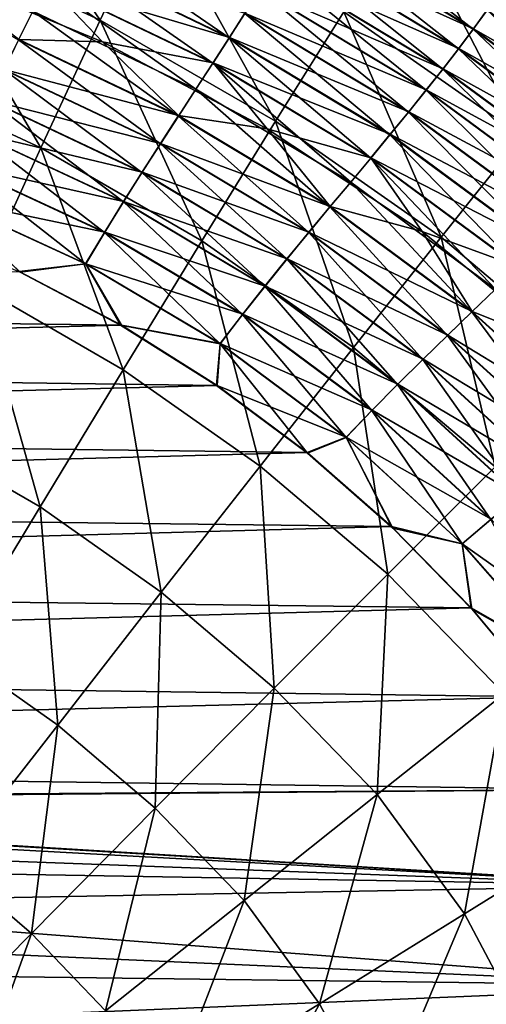
# Model space of a CAD drawing. Units: millimetres. Extents: x -210 to 210, y -230 to 230.
# Drawn here: x 65 to 113, y 59 to 162 of the extents above; entities that cross this region are included whole.
import ezdxf

# ---------------------------------------------------------------- set-up
doc = ezdxf.new("R2010")
doc.units = ezdxf.units.MM
doc.header["$LTSCALE"] = 41.342578
for name, color, linetype in [('10', 7, 'CONTINUOUS'), ('193', 7, 'CONTINUOUS'), ('20', 7, 'CONTINUOUS'), ('23', 7, 'CONTINUOUS')]:
    doc.layers.add(name, color=color, linetype=linetype)

msp = doc.modelspace()

# ---------------------------------------------------------------- linework, layer by layer
at = {"layer": '10', "linetype": 'Continuous'}
for points in [[(53.76, 170.43, 76.24), (72.85, 161.54, 75.62), (57.98, 183.23, 91.93), (53.76, 170.43, 76.24)], [(57.98, 183.23, 91.93), (72.85, 161.54, 75.62), (78.55, 173.68, 91.11), (57.98, 183.23, 91.93)], [(124.3, 158.96, 105.28), (115.28, 178.11, 122.79), (104.63, 172.64, 106.5), (124.3, 158.96, 105.28)], [(72.85, 161.54, 75.62), (91.06, 151.04, 74.81), (78.55, 173.68, 91.11), (72.85, 161.54, 75.62)], [(78.55, 173.68, 91.11), (91.06, 151.04, 74.81), (98.15, 162.4, 90.14), (78.55, 173.68, 91.11)], [(98.15, 162.4, 90.14), (116.64, 149.49, 89.04), (104.63, 172.64, 106.5), (98.15, 162.4, 90.14)], [(116.64, 149.49, 89.04), (124.3, 158.96, 105.28), (104.63, 172.64, 106.5), (116.64, 149.49, 89.04)], [(49.21, 156.42, 61.73), (66.72, 148.27, 61.28), (53.76, 170.43, 76.24), (49.21, 156.42, 61.73)], [(53.76, 170.43, 76.24), (66.72, 148.27, 61.28), (72.85, 161.54, 75.62), (53.76, 170.43, 76.24)], [(91.06, 151.04, 74.81), (108.24, 139, 73.85), (98.15, 162.4, 90.14), (91.06, 151.04, 74.81)], [(98.15, 162.4, 90.14), (108.24, 139, 73.85), (116.64, 149.49, 89.04), (98.15, 162.4, 90.14)], [(66.72, 148.27, 61.28), (83.41, 138.62, 60.62), (72.85, 161.54, 75.62), (66.72, 148.27, 61.28)], [(72.85, 161.54, 75.62), (83.41, 138.62, 60.62), (91.06, 151.04, 74.81), (72.85, 161.54, 75.62)], [(49.21, 156.42, 61.73), (60.17, 133.96, 48.19), (66.72, 148.27, 61.28), (49.21, 156.42, 61.73)], [(83.41, 138.62, 60.62), (99.17, 127.55, 59.81), (91.06, 151.04, 74.81), (83.41, 138.62, 60.62)], [(91.06, 151.04, 74.81), (99.17, 127.55, 59.81), (108.24, 139, 73.85), (91.06, 151.04, 74.81)], [(108.24, 139, 73.85), (124.24, 125.51, 72.81), (116.64, 149.49, 89.04), (108.24, 139, 73.85)], [(60.17, 133.96, 48.19), (75.25, 125.24, 47.68), (66.72, 148.27, 61.28), (60.17, 133.96, 48.19)], [(66.72, 148.27, 61.28), (75.25, 125.24, 47.68), (83.41, 138.62, 60.62), (66.72, 148.27, 61.28)], [(75.25, 125.24, 47.68), (89.47, 115.23, 47), (83.41, 138.62, 60.62), (75.25, 125.24, 47.68)], [(83.41, 138.62, 60.62), (89.47, 115.23, 47), (99.17, 127.55, 59.81), (83.41, 138.62, 60.62)], [(99.17, 127.55, 59.81), (113.84, 115.13, 58.89), (108.24, 139, 73.85), (99.17, 127.55, 59.81)], [(108.24, 139, 73.85), (113.84, 115.13, 58.89), (124.24, 125.51, 72.81), (108.24, 139, 73.85)], [(60.17, 133.96, 48.19), (53.26, 118.71, 36.45), (66.62, 111, 36.08), (60.17, 133.96, 48.19)], [(75.25, 125.24, 47.68), (60.17, 133.96, 48.19), (66.62, 111, 36.08), (75.25, 125.24, 47.68)], [(89.47, 115.23, 47), (102.71, 103.98, 46.21), (99.17, 127.55, 59.81), (89.47, 115.23, 47)], [(99.17, 127.55, 59.81), (102.71, 103.98, 46.21), (113.84, 115.13, 58.89), (99.17, 127.55, 59.81)], [(75.25, 125.24, 47.68), (66.62, 111, 36.08), (79.21, 102.12, 35.53), (75.25, 125.24, 47.68)], [(89.47, 115.23, 47), (75.25, 125.24, 47.68), (79.21, 102.12, 35.53), (89.47, 115.23, 47)], [(53.26, 118.71, 36.45), (57.57, 96, 25.87), (66.62, 111, 36.08), (53.26, 118.71, 36.45)], [(89.47, 115.23, 47), (79.21, 102.12, 35.53), (90.93, 92.14, 34.87), (89.47, 115.23, 47)], [(102.71, 103.98, 46.21), (89.47, 115.23, 47), (90.93, 92.14, 34.87), (102.71, 103.98, 46.21)], [(102.71, 103.98, 46.21), (114.78, 91.55, 45.39), (113.84, 115.13, 58.89), (102.71, 103.98, 46.21)], [(57.57, 96, 25.87), (68.46, 88.32, 25.45), (66.62, 111, 36.08), (57.57, 96, 25.87)], [(66.62, 111, 36.08), (68.46, 88.32, 25.45), (79.21, 102.12, 35.53), (66.62, 111, 36.08)], [(102.71, 103.98, 46.21), (90.93, 92.14, 34.87), (101.61, 81.09, 34.17), (102.71, 103.98, 46.21)], [(114.78, 91.55, 45.39), (102.71, 103.98, 46.21), (101.61, 81.09, 34.17), (114.78, 91.55, 45.39)], [(68.46, 88.32, 25.45), (78.58, 79.67, 24.92), (79.21, 102.12, 35.53), (68.46, 88.32, 25.45)], [(79.21, 102.12, 35.53), (78.58, 79.67, 24.92), (90.93, 92.14, 34.87), (79.21, 102.12, 35.53)], [(57.57, 96, 25.87), (57.27, 73.93, 16.83), (68.46, 88.32, 25.45), (57.57, 96, 25.87)], [(78.58, 79.67, 24.92), (87.8, 70.09, 24.36), (90.93, 92.14, 34.87), (78.58, 79.67, 24.92)], [(90.93, 92.14, 34.87), (87.8, 70.09, 24.36), (101.61, 81.09, 34.17), (90.93, 92.14, 34.87)], [(114.78, 91.55, 45.39), (101.61, 81.09, 34.17), (110.67, 68.71, 33.49), (114.78, 91.55, 45.39)], [(125.01, 77.61, 44.57), (114.78, 91.55, 45.39), (110.67, 68.71, 33.49), (125.01, 77.61, 44.57)], [(57.27, 73.93, 16.83), (65.73, 66.68, 16.43), (68.46, 88.32, 25.45), (57.27, 73.93, 16.83)], [(68.46, 88.32, 25.45), (65.73, 66.68, 16.43), (78.58, 79.67, 24.92), (68.46, 88.32, 25.45)], [(87.8, 70.09, 24.36), (95.63, 59.37, 23.8), (101.61, 81.09, 34.17), (87.8, 70.09, 24.36)], [(101.61, 81.09, 34.17), (95.63, 59.37, 23.8), (110.67, 68.71, 33.49), (101.61, 81.09, 34.17)], [(65.73, 66.68, 16.43), (73.42, 58.63, 16), (78.58, 79.67, 24.92), (65.73, 66.68, 16.43)], [(78.58, 79.67, 24.92), (73.42, 58.63, 16), (87.8, 70.09, 24.36), (78.58, 79.67, 24.92)], [(125.01, 77.61, 44.57), (110.67, 68.71, 33.49), (117.82, 55.18, 32.87), (125.01, 77.61, 44.57)], [(57.27, 73.93, 16.83), (52.47, 53.25, 9.45), (65.73, 66.68, 16.43), (57.27, 73.93, 16.83)], [(73.42, 58.63, 16), (79.96, 49.65, 15.58), (87.8, 70.09, 24.36), (73.42, 58.63, 16)], [(87.8, 70.09, 24.36), (79.96, 49.65, 15.58), (95.63, 59.37, 23.8), (87.8, 70.09, 24.36)], [(95.63, 59.37, 23.8), (101.83, 47.66, 23.31), (110.67, 68.71, 33.49), (95.63, 59.37, 23.8)], [(110.67, 68.71, 33.49), (101.83, 47.66, 23.31), (117.82, 55.18, 32.87), (110.67, 68.71, 33.49)], [(52.47, 53.25, 9.45), (58.58, 46.8, 9.16), (65.73, 66.68, 16.43), (52.47, 53.25, 9.45)], [(65.73, 66.68, 16.43), (58.58, 46.8, 9.16), (73.42, 58.63, 16), (65.73, 66.68, 16.43)], [(79.96, 49.65, 15.58), (85.17, 39.84, 15.21), (95.63, 59.37, 23.8), (79.96, 49.65, 15.58)], [(95.63, 59.37, 23.8), (85.17, 39.84, 15.21), (101.83, 47.66, 23.31), (95.63, 59.37, 23.8)]]:
    msp.add_3dface(points, dxfattribs=at)
at = {"layer": '193', "linetype": 'Continuous'}
for points in [[(93.55, 171.57, 61.38), (111.58, 160.62, 61.54), (94.75, 173.68, 66.18), (93.55, 171.57, 61.38)], [(94.75, 173.68, 66.18), (111.58, 160.62, 61.54), (113.01, 162.58, 66.34), (94.75, 173.68, 66.18)], [(68.64, 168.23, 37.88), (86.25, 159.72, 38.16), (69.95, 170.95, 42.42), (68.64, 168.23, 37.88)], [(69.95, 170.95, 42.42), (86.25, 159.72, 38.16), (87.87, 162.26, 42.71), (69.95, 170.95, 42.42)], [(92.26, 169.37, 56.64), (110.05, 158.58, 56.8), (93.55, 171.57, 61.38), (92.26, 169.37, 56.64)], [(93.55, 171.57, 61.38), (110.05, 158.58, 56.8), (111.58, 160.62, 61.54), (93.55, 171.57, 61.38)], [(48.22, 168.98, 28.61), (64.39, 159.49, 24.59), (65.86, 162.5, 28.97), (48.22, 168.98, 28.61)], [(90.88, 167.08, 51.94), (108.42, 156.46, 52.1), (92.26, 169.37, 56.64), (90.88, 167.08, 51.94)], [(92.26, 169.37, 56.64), (108.42, 156.46, 52.1), (110.05, 158.58, 56.8), (92.26, 169.37, 56.64)], [(67.28, 165.41, 33.4), (84.56, 157.1, 33.67), (68.64, 168.23, 37.88), (67.28, 165.41, 33.4)], [(68.64, 168.23, 37.88), (84.56, 157.1, 33.67), (86.25, 159.72, 38.16), (68.64, 168.23, 37.88)], [(89.42, 164.71, 47.3), (106.69, 154.27, 47.46), (90.88, 167.08, 51.94), (89.42, 164.71, 47.3)], [(90.88, 167.08, 51.94), (106.69, 154.27, 47.46), (108.42, 156.46, 52.1), (90.88, 167.08, 51.94)], [(65.86, 162.5, 28.97), (82.8, 154.39, 29.22), (67.28, 165.41, 33.4), (65.86, 162.5, 28.97)], [(67.28, 165.41, 33.4), (82.8, 154.39, 29.22), (84.56, 157.1, 33.67), (67.28, 165.41, 33.4)], [(87.87, 162.26, 42.71), (104.86, 152, 42.86), (89.42, 164.71, 47.3), (87.87, 162.26, 42.71)], [(89.42, 164.71, 47.3), (104.86, 152, 42.86), (106.69, 154.27, 47.46), (89.42, 164.71, 47.3)], [(64.39, 159.49, 24.59), (80.98, 151.59, 24.82), (65.86, 162.5, 28.97), (64.39, 159.49, 24.59)], [(65.86, 162.5, 28.97), (80.98, 151.59, 24.82), (82.8, 154.39, 29.22), (65.86, 162.5, 28.97)], [(86.25, 159.72, 38.16), (102.94, 149.65, 38.31), (87.87, 162.26, 42.71), (86.25, 159.72, 38.16)], [(87.87, 162.26, 42.71), (102.94, 149.65, 38.31), (104.86, 152, 42.86), (87.87, 162.26, 42.71)], [(111.58, 160.62, 61.54), (128.47, 148.19, 61.59), (113.01, 162.58, 66.34), (111.58, 160.62, 61.54)], [(110.05, 158.58, 56.8), (126.72, 146.31, 56.84), (111.58, 160.62, 61.54), (110.05, 158.58, 56.8)], [(111.58, 160.62, 61.54), (126.72, 146.31, 56.84), (128.47, 148.19, 61.59), (111.58, 160.62, 61.54)], [(84.56, 157.1, 33.67), (100.94, 147.23, 33.81), (86.25, 159.72, 38.16), (84.56, 157.1, 33.67)], [(86.25, 159.72, 38.16), (100.94, 147.23, 33.81), (102.94, 149.65, 38.31), (86.25, 159.72, 38.16)], [(62.89, 156.39, 20.28), (79.11, 148.71, 20.48), (64.39, 159.49, 24.59), (62.89, 156.39, 20.28)], [(64.39, 159.49, 24.59), (79.11, 148.71, 20.48), (80.98, 151.59, 24.82), (64.39, 159.49, 24.59)], [(108.42, 156.46, 52.1), (124.85, 144.36, 52.14), (110.05, 158.58, 56.8), (108.42, 156.46, 52.1)], [(110.05, 158.58, 56.8), (124.85, 144.36, 52.14), (126.72, 146.31, 56.84), (110.05, 158.58, 56.8)], [(82.8, 154.39, 29.22), (98.86, 144.73, 29.35), (84.56, 157.1, 33.67), (82.8, 154.39, 29.22)], [(84.56, 157.1, 33.67), (98.86, 144.73, 29.35), (100.94, 147.23, 33.81), (84.56, 157.1, 33.67)], [(61.36, 153.2, 16.03), (77.2, 145.74, 16.2), (62.89, 156.39, 20.28), (61.36, 153.2, 16.03)], [(62.89, 156.39, 20.28), (77.2, 145.74, 16.2), (79.11, 148.71, 20.48), (62.89, 156.39, 20.28)], [(106.69, 154.27, 47.46), (122.86, 142.34, 47.5), (108.42, 156.46, 52.1), (106.69, 154.27, 47.46)], [(108.42, 156.46, 52.1), (122.86, 142.34, 47.5), (124.85, 144.36, 52.14), (108.42, 156.46, 52.1)], [(80.98, 151.59, 24.82), (96.71, 142.15, 24.94), (82.8, 154.39, 29.22), (80.98, 151.59, 24.82)], [(82.8, 154.39, 29.22), (96.71, 142.15, 24.94), (98.86, 144.73, 29.35), (82.8, 154.39, 29.22)], [(104.86, 152, 42.86), (120.77, 140.26, 42.89), (106.69, 154.27, 47.46), (104.86, 152, 42.86)], [(106.69, 154.27, 47.46), (120.77, 140.26, 42.89), (122.86, 142.34, 47.5), (106.69, 154.27, 47.46)], [(59.8, 149.9, 11.86), (75.27, 142.67, 11.98), (61.36, 153.2, 16.03), (59.8, 149.9, 11.86)], [(61.36, 153.2, 16.03), (75.27, 142.67, 11.98), (77.2, 145.74, 16.2), (61.36, 153.2, 16.03)], [(79.11, 148.71, 20.48), (94.51, 139.49, 20.58), (80.98, 151.59, 24.82), (79.11, 148.71, 20.48)], [(80.98, 151.59, 24.82), (94.51, 139.49, 20.58), (96.71, 142.15, 24.94), (80.98, 151.59, 24.82)], [(102.94, 149.65, 38.31), (118.57, 138.11, 38.34), (104.86, 152, 42.86), (102.94, 149.65, 38.31)], [(104.86, 152, 42.86), (118.57, 138.11, 38.34), (120.77, 140.26, 42.89), (104.86, 152, 42.86)], [(58.22, 146.5, 7.77), (73.31, 139.5, 7.86), (59.8, 149.9, 11.86), (58.22, 146.5, 7.77)], [(59.8, 149.9, 11.86), (73.31, 139.5, 7.86), (75.27, 142.67, 11.98), (59.8, 149.9, 11.86)], [(100.94, 147.23, 33.81), (116.28, 135.89, 33.83), (102.94, 149.65, 38.31), (100.94, 147.23, 33.81)], [(102.94, 149.65, 38.31), (116.28, 135.89, 33.83), (118.57, 138.11, 38.34), (102.94, 149.65, 38.31)], [(77.2, 145.74, 16.2), (92.25, 136.74, 16.28), (79.11, 148.71, 20.48), (77.2, 145.74, 16.2)], [(79.11, 148.71, 20.48), (92.25, 136.74, 16.28), (94.51, 139.49, 20.58), (79.11, 148.71, 20.48)], [(56.64, 143, 3.79), (71.34, 136.22, 3.83), (58.22, 146.5, 7.77), (56.64, 143, 3.79)], [(58.22, 146.5, 7.77), (71.34, 136.22, 3.83), (73.31, 139.5, 7.86), (58.22, 146.5, 7.77)], [(98.86, 144.73, 29.35), (113.9, 133.6, 29.37), (100.94, 147.23, 33.81), (98.86, 144.73, 29.35)], [(100.94, 147.23, 33.81), (113.9, 133.6, 29.37), (116.28, 135.89, 33.83), (100.94, 147.23, 33.81)], [(75.27, 142.67, 11.98), (89.96, 133.9, 12.05), (77.2, 145.74, 16.2), (75.27, 142.67, 11.98)], [(77.2, 145.74, 16.2), (89.96, 133.9, 12.05), (92.25, 136.74, 16.28), (77.2, 145.74, 16.2)], [(96.71, 142.15, 24.94), (111.45, 131.24, 24.96), (98.86, 144.73, 29.35), (96.71, 142.15, 24.94)], [(98.86, 144.73, 29.35), (111.45, 131.24, 24.96), (113.9, 133.6, 29.37), (98.86, 144.73, 29.35)], [(53.74, 140, 0.04), (64.56, 135.36, 0.04), (56.64, 143, 3.79), (53.74, 140, 0.04)], [(56.64, 143, 3.79), (64.56, 135.36, 0.04), (71.34, 136.22, 3.83), (56.64, 143, 3.79)], [(73.31, 139.5, 7.86), (87.64, 130.97, 7.9), (75.27, 142.67, 11.98), (73.31, 139.5, 7.86)], [(75.27, 142.67, 11.98), (87.64, 130.97, 7.9), (89.96, 133.9, 12.05), (75.27, 142.67, 11.98)], [(94.51, 139.49, 20.58), (108.92, 128.8, 20.6), (96.71, 142.15, 24.94), (94.51, 139.49, 20.58)], [(96.71, 142.15, 24.94), (108.92, 128.8, 20.6), (111.45, 131.24, 24.96), (96.71, 142.15, 24.94)], [(71.34, 136.22, 3.83), (85.31, 127.93, 3.85), (73.31, 139.5, 7.86), (71.34, 136.22, 3.83)], [(73.31, 139.5, 7.86), (85.31, 127.93, 3.85), (87.64, 130.97, 7.9), (73.31, 139.5, 7.86)], [(92.25, 136.74, 16.28), (106.34, 126.29, 16.29), (94.51, 139.49, 20.58), (92.25, 136.74, 16.28)], [(94.51, 139.49, 20.58), (106.34, 126.29, 16.29), (108.92, 128.8, 20.6), (94.51, 139.49, 20.58)], [(64.56, 135.36, 0.04), (74.98, 129.88, 0.04), (71.34, 136.22, 3.83), (64.56, 135.36, 0.04)], [(71.34, 136.22, 3.83), (74.98, 129.88, 0.04), (85.31, 127.93, 3.85), (71.34, 136.22, 3.83)], [(89.96, 133.9, 12.05), (103.72, 123.69, 12.05), (92.25, 136.74, 16.28), (89.96, 133.9, 12.05)], [(92.25, 136.74, 16.28), (103.72, 123.69, 12.05), (106.34, 126.29, 16.29), (92.25, 136.74, 16.28)], [(87.64, 130.97, 7.9), (101.06, 121, 7.9), (89.96, 133.9, 12.05), (87.64, 130.97, 7.9)], [(89.96, 133.9, 12.05), (101.06, 121, 7.9), (103.72, 123.69, 12.05), (89.96, 133.9, 12.05)], [(111.45, 131.24, 24.96), (125.03, 118.96, 24.9), (113.9, 133.6, 29.37), (111.45, 131.24, 24.96)], [(85.31, 127.93, 3.85), (98.39, 118.21, 3.85), (87.64, 130.97, 7.9), (85.31, 127.93, 3.85)], [(87.64, 130.97, 7.9), (98.39, 118.21, 3.85), (101.06, 121, 7.9), (87.64, 130.97, 7.9)], [(108.92, 128.8, 20.6), (122.21, 116.75, 20.54), (111.45, 131.24, 24.96), (108.92, 128.8, 20.6)], [(111.45, 131.24, 24.96), (122.21, 116.75, 20.54), (125.03, 118.96, 24.9), (111.45, 131.24, 24.96)], [(74.98, 129.88, 0.04), (84.93, 123.6, 0.04), (85.31, 127.93, 3.85), (74.98, 129.88, 0.04)], [(84.93, 123.6, 0.04), (94.37, 116.55, 0.04), (85.31, 127.93, 3.85), (84.93, 123.6, 0.04)], [(85.31, 127.93, 3.85), (94.37, 116.55, 0.04), (98.39, 118.21, 3.85), (85.31, 127.93, 3.85)], [(106.34, 126.29, 16.29), (119.33, 114.47, 16.24), (108.92, 128.8, 20.6), (106.34, 126.29, 16.29)], [(108.92, 128.8, 20.6), (119.33, 114.47, 16.24), (122.21, 116.75, 20.54), (108.92, 128.8, 20.6)], [(103.72, 123.69, 12.05), (116.39, 112.11, 12.01), (106.34, 126.29, 16.29), (103.72, 123.69, 12.05)], [(106.34, 126.29, 16.29), (116.39, 112.11, 12.01), (119.33, 114.47, 16.24), (106.34, 126.29, 16.29)], [(101.06, 121, 7.9), (113.42, 109.67, 7.87), (103.72, 123.69, 12.05), (101.06, 121, 7.9)], [(103.72, 123.69, 12.05), (113.42, 109.67, 7.87), (116.39, 112.11, 12.01), (103.72, 123.69, 12.05)], [(98.39, 118.21, 3.85), (110.42, 107.14, 3.84), (101.06, 121, 7.9), (98.39, 118.21, 3.85)], [(101.06, 121, 7.9), (110.42, 107.14, 3.84), (113.42, 109.67, 7.87), (101.06, 121, 7.9)], [(94.37, 116.55, 0.04), (103.23, 108.78, 0.04), (98.39, 118.21, 3.85), (94.37, 116.55, 0.04)], [(98.39, 118.21, 3.85), (103.23, 108.78, 0.04), (110.42, 107.14, 3.84), (98.39, 118.21, 3.85)], [(110.42, 107.14, 3.84), (121.24, 94.83, 3.81), (113.42, 109.67, 7.87), (110.42, 107.14, 3.84)], [(103.23, 108.78, 0.04), (111.44, 100.35, 0.04), (110.42, 107.14, 3.84), (103.23, 108.78, 0.04)], [(110.42, 107.14, 3.84), (111.44, 100.35, 0.04), (121.24, 94.83, 3.81), (110.42, 107.14, 3.84)], [(111.44, 100.35, 0.04), (118.97, 91.3, 0.04), (121.24, 94.83, 3.81), (111.44, 100.35, 0.04)]]:
    msp.add_3dface(points, dxfattribs=at)
at = {"layer": '20', "linetype": 'Continuous'}
for points in [[(93.57, 171.61, 61.36), (111.61, 160.66, 61.52), (92.28, 169.41, 56.61), (93.57, 171.61, 61.36)], [(93.57, 171.61, 61.36), (113.03, 162.62, 66.31), (111.61, 160.66, 61.52), (93.57, 171.61, 61.36)], [(92.28, 169.41, 56.61), (110.08, 158.62, 56.77), (90.9, 167.12, 51.92), (92.28, 169.41, 56.61)], [(92.28, 169.41, 56.61), (111.61, 160.66, 61.52), (110.08, 158.62, 56.77), (92.28, 169.41, 56.61)], [(68.66, 168.26, 37.86), (86.27, 159.75, 38.13), (67.29, 165.44, 33.37), (68.66, 168.26, 37.86)], [(68.66, 168.26, 37.86), (87.89, 162.29, 42.68), (86.27, 159.75, 38.13), (68.66, 168.26, 37.86)], [(90.9, 167.12, 51.92), (108.45, 156.5, 52.08), (89.44, 164.75, 47.27), (90.9, 167.12, 51.92)], [(90.9, 167.12, 51.92), (110.08, 158.62, 56.77), (108.45, 156.5, 52.08), (90.9, 167.12, 51.92)], [(55.22, 166.68, 28.73), (67.29, 165.44, 33.37), (73.11, 159.31, 29.06), (55.22, 166.68, 28.73)], [(55.22, 166.68, 28.73), (73.11, 159.31, 29.06), (64.41, 159.53, 24.56), (55.22, 166.68, 28.73)], [(67.29, 165.44, 33.37), (86.27, 159.75, 38.13), (84.58, 157.13, 33.64), (67.29, 165.44, 33.37)], [(67.29, 165.44, 33.37), (84.58, 157.13, 33.64), (73.11, 159.31, 29.06), (67.29, 165.44, 33.37)], [(89.44, 164.75, 47.27), (106.71, 154.3, 47.43), (87.89, 162.29, 42.68), (89.44, 164.75, 47.27)], [(89.44, 164.75, 47.27), (108.45, 156.5, 52.08), (106.71, 154.3, 47.43), (89.44, 164.75, 47.27)], [(87.89, 162.29, 42.68), (104.89, 152.03, 42.83), (86.27, 159.75, 38.13), (87.89, 162.29, 42.68)], [(87.89, 162.29, 42.68), (106.71, 154.3, 47.43), (104.89, 152.03, 42.83), (87.89, 162.29, 42.68)], [(113.03, 162.62, 66.31), (130.14, 150.04, 66.37), (111.61, 160.66, 61.52), (113.03, 162.62, 66.31)], [(111.61, 160.66, 61.52), (128.5, 148.23, 61.57), (110.08, 158.62, 56.77), (111.61, 160.66, 61.52)], [(111.61, 160.66, 61.52), (130.14, 150.04, 66.37), (128.5, 148.23, 61.57), (111.61, 160.66, 61.52)], [(86.27, 159.75, 38.13), (102.97, 149.69, 38.28), (84.58, 157.13, 33.64), (86.27, 159.75, 38.13)], [(86.27, 159.75, 38.13), (104.89, 152.03, 42.83), (102.97, 149.69, 38.28), (86.27, 159.75, 38.13)], [(64.41, 159.53, 24.56), (81, 151.63, 24.79), (62.91, 156.43, 20.25), (64.41, 159.53, 24.56)], [(64.41, 159.53, 24.56), (73.11, 159.31, 29.06), (81, 151.63, 24.79), (64.41, 159.53, 24.56)], [(73.11, 159.31, 29.06), (84.58, 157.13, 33.64), (90.19, 150.25, 29.26), (73.11, 159.31, 29.06)], [(73.11, 159.31, 29.06), (90.19, 150.25, 29.26), (81, 151.63, 24.79), (73.11, 159.31, 29.06)], [(110.08, 158.62, 56.77), (126.75, 146.35, 56.82), (108.45, 156.5, 52.08), (110.08, 158.62, 56.77)], [(110.08, 158.62, 56.77), (128.5, 148.23, 61.57), (126.75, 146.35, 56.82), (110.08, 158.62, 56.77)], [(84.58, 157.13, 33.64), (102.97, 149.69, 38.28), (100.96, 147.26, 33.78), (84.58, 157.13, 33.64)], [(84.58, 157.13, 33.64), (100.96, 147.26, 33.78), (90.19, 150.25, 29.26), (84.58, 157.13, 33.64)], [(62.91, 156.43, 20.25), (79.13, 148.75, 20.45), (61.37, 153.23, 16), (62.91, 156.43, 20.25)], [(62.91, 156.43, 20.25), (81, 151.63, 24.79), (79.13, 148.75, 20.45), (62.91, 156.43, 20.25)], [(108.45, 156.5, 52.08), (124.88, 144.4, 52.12), (106.71, 154.3, 47.43), (108.45, 156.5, 52.08)], [(108.45, 156.5, 52.08), (126.75, 146.35, 56.82), (124.88, 144.4, 52.12), (108.45, 156.5, 52.08)], [(106.71, 154.3, 47.43), (122.89, 142.38, 47.47), (104.89, 152.03, 42.83), (106.71, 154.3, 47.43)], [(106.71, 154.3, 47.43), (124.88, 144.4, 52.12), (122.89, 142.38, 47.47), (106.71, 154.3, 47.43)], [(61.37, 153.23, 16), (77.22, 145.77, 16.16), (59.81, 149.93, 11.83), (61.37, 153.23, 16)], [(61.37, 153.23, 16), (79.13, 148.75, 20.45), (77.22, 145.77, 16.16), (61.37, 153.23, 16)], [(81, 151.63, 24.79), (96.73, 142.18, 24.91), (79.13, 148.75, 20.45), (81, 151.63, 24.79)], [(81, 151.63, 24.79), (90.19, 150.25, 29.26), (96.73, 142.18, 24.91), (81, 151.63, 24.79)], [(104.89, 152.03, 42.83), (120.8, 140.29, 42.87), (102.97, 149.69, 38.28), (104.89, 152.03, 42.83)], [(104.89, 152.03, 42.83), (122.89, 142.38, 47.47), (120.8, 140.29, 42.87), (104.89, 152.03, 42.83)], [(59.81, 149.93, 11.83), (75.28, 142.7, 11.95), (58.24, 146.53, 7.74), (59.81, 149.93, 11.83)], [(59.81, 149.93, 11.83), (77.22, 145.77, 16.16), (75.28, 142.7, 11.95), (59.81, 149.93, 11.83)], [(90.19, 150.25, 29.26), (100.96, 147.26, 33.78), (106.27, 139.58, 29.34), (90.19, 150.25, 29.26)], [(90.19, 150.25, 29.26), (106.27, 139.58, 29.34), (96.73, 142.18, 24.91), (90.19, 150.25, 29.26)], [(102.97, 149.69, 38.28), (118.6, 138.14, 38.31), (100.96, 147.26, 33.78), (102.97, 149.69, 38.28)], [(102.97, 149.69, 38.28), (120.8, 140.29, 42.87), (118.6, 138.14, 38.31), (102.97, 149.69, 38.28)], [(79.13, 148.75, 20.45), (94.53, 139.52, 20.55), (77.22, 145.77, 16.16), (79.13, 148.75, 20.45)], [(79.13, 148.75, 20.45), (96.73, 142.18, 24.91), (94.53, 139.52, 20.55), (79.13, 148.75, 20.45)], [(58.24, 146.53, 7.74), (73.33, 139.53, 7.82), (56.65, 143.03, 3.76), (58.24, 146.53, 7.74)], [(58.24, 146.53, 7.74), (75.28, 142.7, 11.95), (73.33, 139.53, 7.82), (58.24, 146.53, 7.74)], [(100.96, 147.26, 33.78), (118.6, 138.14, 38.31), (116.31, 135.92, 33.8), (100.96, 147.26, 33.78)], [(100.96, 147.26, 33.78), (116.31, 135.92, 33.8), (106.27, 139.58, 29.34), (100.96, 147.26, 33.78)], [(77.22, 145.77, 16.16), (92.27, 136.77, 16.25), (75.28, 142.7, 11.95), (77.22, 145.77, 16.16)], [(77.22, 145.77, 16.16), (94.53, 139.52, 20.55), (92.27, 136.77, 16.25), (77.22, 145.77, 16.16)], [(56.65, 143.03, 3.76), (73.33, 139.53, 7.82), (71.36, 136.25, 3.8), (56.65, 143.03, 3.76)], [(56.65, 143.03, 3.76), (71.36, 136.25, 3.8), (64.46, 135.44), (56.65, 143.03, 3.76)], [(75.28, 142.7, 11.95), (89.98, 133.93, 12.02), (73.33, 139.53, 7.82), (75.28, 142.7, 11.95)], [(75.28, 142.7, 11.95), (92.27, 136.77, 16.25), (89.98, 133.93, 12.02), (75.28, 142.7, 11.95)], [(96.73, 142.18, 24.91), (111.47, 131.27, 24.93), (94.53, 139.52, 20.55), (96.73, 142.18, 24.91)], [(96.73, 142.18, 24.91), (106.27, 139.58, 29.34), (111.47, 131.27, 24.93), (96.73, 142.18, 24.91)], [(73.33, 139.53, 7.82), (87.67, 131, 7.86), (71.36, 136.25, 3.8), (73.33, 139.53, 7.82)], [(73.33, 139.53, 7.82), (89.98, 133.93, 12.02), (87.67, 131, 7.86), (73.33, 139.53, 7.82)], [(94.53, 139.52, 20.55), (108.95, 128.83, 20.56), (92.27, 136.77, 16.25), (94.53, 139.52, 20.55)], [(94.53, 139.52, 20.55), (111.47, 131.27, 24.93), (108.95, 128.83, 20.56), (94.53, 139.52, 20.55)], [(106.27, 139.58, 29.34), (116.31, 135.92, 33.8), (121.19, 127.4, 29.32), (106.27, 139.58, 29.34)], [(106.27, 139.58, 29.34), (121.19, 127.4, 29.32), (111.47, 131.27, 24.93), (106.27, 139.58, 29.34)], [(64.46, 135.44), (71.36, 136.25, 3.8), (75.07, 129.86), (64.46, 135.44)], [(71.36, 136.25, 3.8), (87.67, 131, 7.86), (85.33, 127.96, 3.82), (71.36, 136.25, 3.8)], [(71.36, 136.25, 3.8), (85.33, 127.96, 3.82), (75.07, 129.86), (71.36, 136.25, 3.8)], [(92.27, 136.77, 16.25), (106.37, 126.32, 16.26), (89.98, 133.93, 12.02), (92.27, 136.77, 16.25)], [(92.27, 136.77, 16.25), (108.95, 128.83, 20.56), (106.37, 126.32, 16.26), (92.27, 136.77, 16.25)], [(89.98, 133.93, 12.02), (103.74, 123.72, 12.02), (87.67, 131, 7.86), (89.98, 133.93, 12.02)], [(89.98, 133.93, 12.02), (106.37, 126.32, 16.26), (103.74, 123.72, 12.02), (89.98, 133.93, 12.02)], [(87.67, 131, 7.86), (101.09, 121.02, 7.87), (85.33, 127.96, 3.82), (87.67, 131, 7.86)], [(87.67, 131, 7.86), (103.74, 123.72, 12.02), (101.09, 121.02, 7.87), (87.67, 131, 7.86)], [(111.47, 131.27, 24.93), (125.06, 118.99, 24.87), (108.95, 128.83, 20.56), (111.47, 131.27, 24.93)], [(111.47, 131.27, 24.93), (121.19, 127.4, 29.32), (125.06, 118.99, 24.87), (111.47, 131.27, 24.93)], [(75.07, 129.86), (85.33, 127.96, 3.82), (85.02, 123.58), (75.07, 129.86)], [(85.33, 127.96, 3.82), (98.41, 118.24, 3.82), (85.02, 123.58), (85.33, 127.96, 3.82)], [(85.33, 127.96, 3.82), (101.09, 121.02, 7.87), (98.41, 118.24, 3.82), (85.33, 127.96, 3.82)], [(108.95, 128.83, 20.56), (122.24, 116.78, 20.51), (106.37, 126.32, 16.26), (108.95, 128.83, 20.56)], [(108.95, 128.83, 20.56), (125.06, 118.99, 24.87), (122.24, 116.78, 20.51), (108.95, 128.83, 20.56)], [(106.37, 126.32, 16.26), (119.35, 114.5, 16.21), (103.74, 123.72, 12.02), (106.37, 126.32, 16.26)], [(106.37, 126.32, 16.26), (122.24, 116.78, 20.51), (119.35, 114.5, 16.21), (106.37, 126.32, 16.26)], [(85.02, 123.58), (98.41, 118.24, 3.82), (94.33, 116.62), (85.02, 123.58)], [(103.74, 123.72, 12.02), (116.42, 112.14, 11.98), (101.09, 121.02, 7.87), (103.74, 123.72, 12.02)], [(103.74, 123.72, 12.02), (119.35, 114.5, 16.21), (116.42, 112.14, 11.98), (103.74, 123.72, 12.02)], [(101.09, 121.02, 7.87), (113.44, 109.7, 7.84), (98.41, 118.24, 3.82), (101.09, 121.02, 7.87)], [(101.09, 121.02, 7.87), (116.42, 112.14, 11.98), (113.44, 109.7, 7.84), (101.09, 121.02, 7.87)], [(94.33, 116.62), (98.41, 118.24, 3.82), (103.1, 108.95), (94.33, 116.62)], [(98.41, 118.24, 3.82), (113.44, 109.7, 7.84), (110.44, 107.16, 3.8), (98.41, 118.24, 3.82)], [(98.41, 118.24, 3.82), (110.44, 107.16, 3.8), (103.1, 108.95), (98.41, 118.24, 3.82)], [(113.44, 109.7, 7.84), (124.57, 97.11, 7.78), (110.44, 107.16, 3.8), (113.44, 109.7, 7.84)], [(103.1, 108.95), (110.44, 107.16, 3.8), (111.37, 100.49), (103.1, 108.95)], [(110.44, 107.16, 3.8), (124.57, 97.11, 7.78), (121.27, 94.85, 3.77), (110.44, 107.16, 3.8)], [(110.44, 107.16, 3.8), (121.27, 94.85, 3.77), (111.37, 100.49), (110.44, 107.16, 3.8)], [(111.37, 100.49), (121.27, 94.85, 3.77), (119.04, 91.26), (111.37, 100.49)]]:
    msp.add_3dface(points, dxfattribs=at)
at = {"layer": '23', "linetype": 'Continuous'}
for points in [[(-71.58, 131.82), (64.46, 135.44), (75.07, 129.86), (-71.58, 131.82)], [(-81.6, 125.87), (-71.58, 131.82), (75.07, 129.86), (-81.6, 125.87)], [(-81.6, 125.87), (75.07, 129.86), (85.02, 123.58), (-81.6, 125.87)], [(-91.26, 119.05), (-81.6, 125.87), (85.02, 123.58), (-91.26, 119.05)], [(-91.26, 119.05), (85.02, 123.58), (94.33, 116.62), (-91.26, 119.05)], [(-100.46, 111.39), (-91.26, 119.05), (94.33, 116.62), (-100.46, 111.39)], [(-100.46, 111.39), (94.33, 116.62), (103.1, 108.95), (-100.46, 111.39)], [(-108.89, 103.17), (-100.46, 111.39), (103.1, 108.95), (-108.89, 103.17)], [(-108.89, 103.17), (103.1, 108.95), (111.37, 100.49), (-108.89, 103.17)], [(-116.57, 94.4), (-108.89, 103.17), (111.37, 100.49), (-116.57, 94.4)], [(-116.57, 94.4), (111.37, 100.49), (119.04, 91.26), (-116.57, 94.4)], [(-123.56, 85.05), (-116.57, 94.4), (119.04, 91.26), (-123.56, 85.05)], [(-123.56, 85.05), (119.04, 91.26), (125.84, 81.63), (-123.56, 85.05)], [(-123.56, 85.05), (125.84, 81.63), (-17.22, 80.58), (-123.56, 85.05)], [(-17.22, 80.58), (125.84, 81.63), (-15.33, 80.57), (-17.22, 80.58)], [(-15.33, 80.57), (125.84, 81.63), (-12.36, 80.44), (-15.33, 80.57)], [(125.84, 81.63), (131.78, 71.64), (-12.36, 80.44), (125.84, 81.63)], [(-12.36, 80.44), (131.78, 71.64), (-8.06, 80.05), (-12.36, 80.44)], [(-8.06, 80.05), (131.78, 71.64), (-1.31, 78.95), (-8.06, 80.05)], [(-1.31, 78.95), (131.78, 71.64), (9.28, 76.2), (-1.31, 78.95)], [(9.28, 76.2), (131.78, 71.64), (16.8, 73.62), (9.28, 76.2)], [(16.8, 73.62), (131.78, 71.64), (26.24, 69.7), (16.8, 73.62)], [(131.78, 71.64), (136.94, 61.22), (26.24, 69.7), (131.78, 71.64)], [(26.24, 69.7), (136.94, 61.22), (34.29, 65.76), (26.24, 69.7)], [(34.29, 65.76), (136.94, 61.22), (40.2, 62.47), (34.29, 65.76)], [(40.2, 62.47), (136.94, 61.22), (47.99, 57.5), (40.2, 62.47)], [(136.94, 61.22), (141.33, 50.26), (47.99, 57.5), (136.94, 61.22)]]:
    msp.add_3dface(points, dxfattribs=at)

doc.saveas('drawing.dxf')
